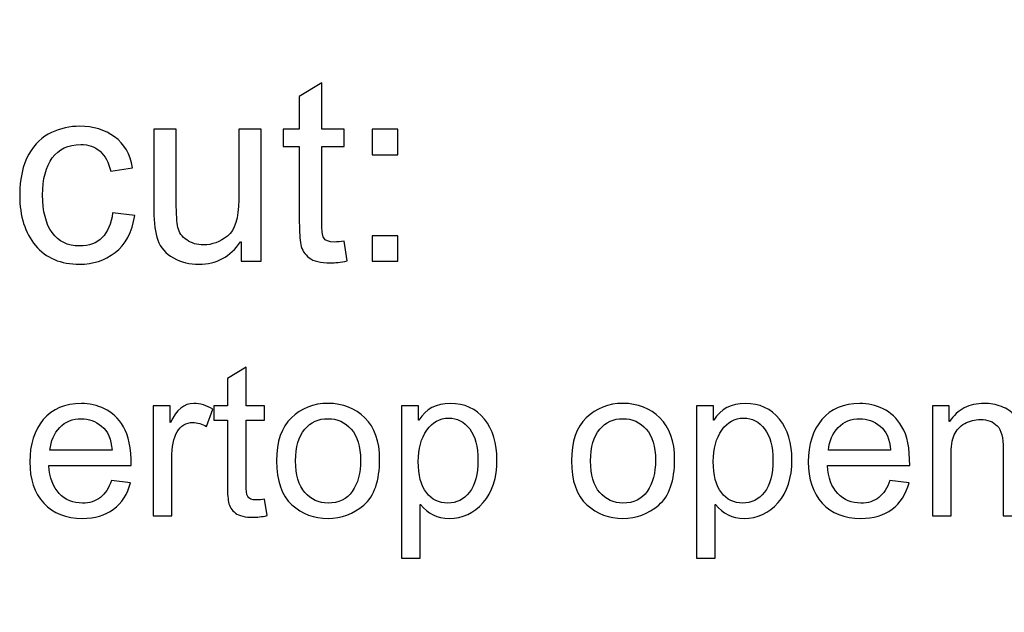
# Model space of a CAD drawing. Units: centimetres. Extents: x 501 to 3543, y -1478 to 1604.
# Drawn here: x 2113 to 2161, y -290 to -261 of the extents above; entities that cross this region are included whole.
import ezdxf

# ---------------------------------------------------------------- set-up
doc = ezdxf.new("R2010")
doc.units = ezdxf.units.CM
doc.header["$MEASUREMENT"] = 0
doc.layers.add('Layer 1', color=7, linetype='Continuous')
doc.dimstyles.get("Standard").update_dxf_attribs({"dimtxt": 10, "dimasz": 0.18, "dimexe": 0.18, "dimexo": 0.0625, "dimgap": 0.09, "dimtad": 0, "dimzin": 0, "dimdsep": 46, "dimtxsty": 'Standard', "dimcen": 0.09, "dimadec": 0, "dimazin": 0, "dimtfac": 1, "dimtofl": 0, "dimtmove": 0, "dimatfit": 3, "dimfxl": 1, "dimtolj": 1, "dimtzin": 0, "dimarcsym": 0})

# ---------------------------------------------------------------- blocks, each defined once
blk = doc.blocks.new('*D3')
at = {"color": 0, "lineweight": 0, "transparency": 16777216}
for p, q in [((2158.47, 89.969), (2156.92, 32.688)), ((2158.65, 89.969), (2158.47, 89.969)), ((2116.082, -1478.462), (2116.082, -1473.116)), ((2113.409, -1475.789), (2118.755, -1475.789))]:
    blk.add_line(p, q, dxfattribs=at)
at = {"color": 0, "transparency": 16777216}
blk.add_solid([(2156.89, 32.689), (2156.95, 32.687), (2156.915, 32.508)], dxfattribs=at)
at = {"layer": 'Defpoints', "color": 0, "transparency": 16777216}
for p in [(2156.915, 32.508), (2116.082, -1475.789)]:
    blk.add_point(p, dxfattribs=at)
at = {"color": 0, "lineweight": 0, "transparency": 16777216, "insert": (2233.407, 89.969), "char_height": 8, "attachment_point": 5}
blk.add_mtext('\\A1;4-R1508.85mm(59.4035")', dxfattribs=at)
blk = doc.blocks.new('*D4')
at = {"color": 0, "lineweight": 0, "transparency": 16777216}
for p, q in [((2171.796, 70.79), (2170.18, 25.917)), ((2171.976, 70.79), (2171.796, 70.79)), ((2116.082, -1478.462), (2116.082, -1473.116)), ((2113.409, -1475.789), (2118.755, -1475.789))]:
    blk.add_line(p, q, dxfattribs=at)
at = {"color": 0, "transparency": 16777216}
blk.add_solid([(2170.15, 25.918), (2170.21, 25.916), (2170.173, 25.737)], dxfattribs=at)
at = {"layer": 'Defpoints', "color": 0, "transparency": 16777216}
for p in [(2170.173, 25.737), (2116.082, -1475.789)]:
    blk.add_point(p, dxfattribs=at)
at = {"color": 0, "lineweight": 0, "transparency": 16777216, "insert": (2245.4, 70.79), "char_height": 8, "attachment_point": 5}
blk.add_mtext('\\A1;4-R1502.50mm(59.1535")', dxfattribs=at)
blk = doc.blocks.new('*D5')
at = {"color": 0, "lineweight": 0, "transparency": 16777216}
for p, q in [((2186.69, 53.569), (2185.092, 18.949)), ((2186.87, 53.569), (2186.69, 53.569)), ((2116.082, -1478.462), (2116.082, -1473.116)), ((2113.409, -1475.789), (2118.755, -1475.789))]:
    blk.add_line(p, q, dxfattribs=at)
at = {"color": 0, "transparency": 16777216}
blk.add_solid([(2185.062, 18.95), (2185.122, 18.947), (2185.083, 18.769)], dxfattribs=at)
at = {"layer": 'Defpoints', "color": 0, "transparency": 16777216}
for p in [(2185.083, 18.769), (2116.082, -1475.789)]:
    blk.add_point(p, dxfattribs=at)
at = {"color": 0, "lineweight": 0, "transparency": 16777216, "insert": (2248.96, 53.569), "char_height": 8, "attachment_point": 5}
blk.add_mtext('\\A1;1496.15mm(58.9035")', dxfattribs=at)
blk = doc.blocks.new('*D10')
at = {"color": 0, "lineweight": 0, "transparency": 16777216}
for p, q in [((1535.932, -187.645), (1535.932, -449.613)), ((2297.232, -187.645), (2297.232, -449.613)), ((1536.112, -444.267), (1857.158, -444.267)), ((2297.052, -444.267), (1976.005, -444.267))]:
    blk.add_line(p, q, dxfattribs=at)
at = {"color": 0, "transparency": 16777216}
for points in [[(1536.112, -444.237), (1536.112, -444.297), (1535.932, -444.267)], [(2297.052, -444.237), (2297.052, -444.297), (2297.232, -444.267)]]:
    blk.add_solid(points, dxfattribs=at)
at = {"layer": 'Defpoints', "color": 0, "transparency": 16777216}
for p in [(1535.932, -185.789), (2297.232, -185.789), (2297.232, -444.267)]:
    blk.add_point(p, dxfattribs=at)
at = {"color": 0, "lineweight": 0, "transparency": 16777216, "insert": (1916.582, -444.267), "char_height": 8, "attachment_point": 5}
blk.add_mtext('\\A1;761.30mm(29.9724")', dxfattribs=at)
blk = doc.blocks.new('*D11')
at = {"color": 0, "lineweight": 0, "transparency": 16777216}
for p, q in [((1529.582, -187.645), (1529.582, -473.121)), ((2303.582, -187.645), (2303.582, -473.121)), ((1529.762, -467.775), (1856.176, -467.775)), ((2303.402, -467.775), (1975.023, -467.775))]:
    blk.add_line(p, q, dxfattribs=at)
at = {"color": 0, "transparency": 16777216}
for points in [[(1529.762, -467.745), (1529.762, -467.805), (1529.582, -467.775)], [(2303.402, -467.745), (2303.402, -467.805), (2303.582, -467.775)]]:
    blk.add_solid(points, dxfattribs=at)
at = {"layer": 'Defpoints', "color": 0, "transparency": 16777216}
for p in [(1529.582, -185.789), (2303.582, -185.789), (2303.582, -467.775)]:
    blk.add_point(p, dxfattribs=at)
at = {"color": 0, "lineweight": 0, "transparency": 16777216, "insert": (1915.599, -467.775), "char_height": 8, "attachment_point": 5}
blk.add_mtext('\\A1;774.00mm(30.4724")', dxfattribs=at)
blk = doc.blocks.new('*D12')
at = {"color": 0, "lineweight": 0, "transparency": 16777216}
for p, q in [((1523.232, -187.645), (1523.232, -497.117)), ((2309.932, -187.645), (2309.932, -497.117)), ((1523.412, -491.771), (1858.755, -491.771)), ((2309.752, -491.771), (1978.935, -491.771))]:
    blk.add_line(p, q, dxfattribs=at)
at = {"color": 0, "transparency": 16777216}
for points in [[(1523.412, -491.741), (1523.412, -491.801), (1523.232, -491.771)], [(2309.752, -491.741), (2309.752, -491.801), (2309.932, -491.771)]]:
    blk.add_solid(points, dxfattribs=at)
at = {"layer": 'Defpoints', "color": 0, "transparency": 16777216}
for p in [(1523.232, -185.789), (2309.932, -185.789), (2309.932, -491.771)]:
    blk.add_point(p, dxfattribs=at)
at = {"color": 0, "lineweight": 0, "transparency": 16777216, "insert": (1918.845, -491.771), "char_height": 8, "attachment_point": 5}
blk.add_mtext('\\A1;786.70mm(30.9724")', dxfattribs=at)

msp = doc.modelspace()

# ---------------------------------------------------------------- linework, layer by layer
at = {"layer": 'Layer 1'}
for points, knots in [([(2129.323, -272.602), (2129.001, -272.666), (2128.728, -272.699), (2128.507, -272.699), (2128.507, -272.699), (2128.03, -272.699), (2127.684, -272.615), (2127.467, -272.447), (2127.467, -272.447), (2127.248, -272.28), (2127.116, -272.068), (2127.068, -271.809), (2127.068, -271.809), (2127.019, -271.552), (2126.994, -271.194), (2126.994, -270.734), (2126.994, -270.734), (2126.994, -270.734), (2126.994, -267.039), (2126.994, -267.039), (2126.994, -267.039), (2126.994, -267.039), (2126.204, -267.039), (2126.204, -267.039), (2126.204, -267.039), (2126.204, -267.039), (2126.204, -266.198), (2126.204, -266.198), (2126.204, -266.198), (2126.204, -266.198), (2126.994, -266.198), (2126.994, -266.198), (2126.994, -266.198), (2126.994, -266.198), (2126.994, -264.601), (2126.994, -264.601), (2126.994, -264.601), (2126.994, -264.601), (2128.084, -263.942), (2128.084, -263.942), (2128.084, -263.942), (2128.084, -263.942), (2128.084, -266.198), (2128.084, -266.198), (2128.084, -266.198), (2128.084, -266.198), (2129.172, -266.198), (2129.172, -266.198), (2129.172, -266.198), (2129.172, -266.198), (2129.172, -267.039), (2129.172, -267.039), (2129.172, -267.039), (2129.172, -267.039), (2128.084, -267.039), (2128.084, -267.039), (2128.084, -267.039), (2128.084, -267.039), (2128.084, -270.794), (2128.084, -270.794), (2128.084, -270.794), (2128.084, -271.116), (2128.117, -271.345), (2128.183, -271.481), (2128.183, -271.481), (2128.25, -271.615), (2128.418, -271.683), (2128.689, -271.683), (2128.689, -271.683), (2128.846, -271.683), (2129.007, -271.667), (2129.172, -271.634), (2129.172, -271.634), (2129.172, -271.634), (2129.323, -272.602), (2129.323, -272.602)], [0, 0, 0, 0, 0.05, 0.05, 0.05, 0.05, 0.1, 0.1, 0.1, 0.1, 0.15, 0.15, 0.15, 0.15, 0.2, 0.2, 0.2, 0.2, 0.25, 0.25, 0.25, 0.25, 0.3, 0.3, 0.3, 0.3, 0.35, 0.35, 0.35, 0.35, 0.4, 0.4, 0.4, 0.4, 0.45, 0.45, 0.45, 0.45, 0.5, 0.5, 0.5, 0.5, 0.55, 0.55, 0.55, 0.55, 0.6, 0.6, 0.6, 0.6, 0.65, 0.65, 0.65, 0.65, 0.7, 0.7, 0.7, 0.7, 0.75, 0.75, 0.75, 0.75, 0.8, 0.8, 0.8, 0.8, 0.85, 0.85, 0.85, 0.85, 0.9, 0.9, 0.9, 0.9, 1, 1, 1, 1]), ([(2118.993, -270.395), (2118.853, -271.213), (2118.531, -271.814), (2118.027, -272.194), (2118.027, -272.194), (2117.521, -272.575), (2116.951, -272.765), (2116.313, -272.765), (2116.313, -272.765), (2115.382, -272.765), (2114.664, -272.46), (2114.156, -271.849), (2114.156, -271.849), (2113.646, -271.237), (2113.392, -270.429), (2113.392, -269.421), (2113.392, -269.421), (2113.392, -268.587), (2113.539, -267.918), (2113.832, -267.417), (2113.832, -267.417), (2114.123, -266.915), (2114.491, -266.562), (2114.93, -266.357), (2114.93, -266.357), (2115.368, -266.155), (2115.83, -266.052), (2116.313, -266.052), (2116.313, -266.052), (2116.976, -266.052), (2117.541, -266.223), (2118.01, -266.566), (2118.01, -266.566), (2118.481, -266.908), (2118.77, -267.412), (2118.879, -268.079), (2118.879, -268.079), (2118.879, -268.079), (2117.826, -268.242), (2117.826, -268.242), (2117.826, -268.242), (2117.717, -267.811), (2117.541, -267.487), (2117.298, -267.268), (2117.298, -267.268), (2117.053, -267.051), (2116.74, -266.942), (2116.363, -266.942), (2116.363, -266.942), (2115.754, -266.942), (2115.292, -267.156), (2114.977, -267.588), (2114.977, -267.588), (2114.664, -268.019), (2114.505, -268.622), (2114.505, -269.396), (2114.505, -269.396), (2114.505, -270.187), (2114.66, -270.798), (2114.97, -271.227), (2114.97, -271.227), (2115.277, -271.657), (2115.721, -271.872), (2116.303, -271.872), (2116.303, -271.872), (2116.77, -271.872), (2117.137, -271.737), (2117.405, -271.469), (2117.405, -271.469), (2117.674, -271.2), (2117.843, -270.798), (2117.911, -270.261), (2117.911, -270.261), (2117.911, -270.261), (2118.993, -270.395), (2118.993, -270.395)], [0, 0, 0, 0, 0.05, 0.05, 0.05, 0.05, 0.1, 0.1, 0.1, 0.1, 0.15, 0.15, 0.15, 0.15, 0.2, 0.2, 0.2, 0.2, 0.25, 0.25, 0.25, 0.25, 0.3, 0.3, 0.3, 0.3, 0.35, 0.35, 0.35, 0.35, 0.4, 0.4, 0.4, 0.4, 0.45, 0.45, 0.45, 0.45, 0.5, 0.5, 0.5, 0.5, 0.55, 0.55, 0.55, 0.55, 0.6, 0.6, 0.6, 0.6, 0.65, 0.65, 0.65, 0.65, 0.7, 0.7, 0.7, 0.7, 0.75, 0.75, 0.75, 0.75, 0.8, 0.8, 0.8, 0.8, 0.85, 0.85, 0.85, 0.85, 0.9, 0.9, 0.9, 0.9, 1, 1, 1, 1]), ([(2125.132, -272.615), (2125.132, -272.615), (2124.158, -272.615), (2124.158, -272.615), (2124.158, -272.615), (2124.158, -272.615), (2124.158, -271.671), (2124.158, -271.671), (2124.158, -271.671), (2124.158, -271.671), (2124.129, -271.671), (2124.129, -271.671), (2124.129, -271.671), (2123.636, -272.4), (2122.965, -272.765), (2122.114, -272.765), (2122.114, -272.765), (2121.666, -272.765), (2121.253, -272.662), (2120.871, -272.454), (2120.871, -272.454), (2120.489, -272.247), (2120.236, -271.96), (2120.11, -271.595), (2120.11, -271.595), (2119.982, -271.232), (2119.92, -270.759), (2119.92, -270.177), (2119.92, -270.177), (2119.92, -270.177), (2119.92, -266.198), (2119.92, -266.198), (2119.92, -266.198), (2119.92, -266.198), (2121.007, -266.198), (2121.007, -266.198), (2121.007, -266.198), (2121.007, -266.198), (2121.007, -269.753), (2121.007, -269.753), (2121.007, -269.753), (2121.007, -270.323), (2121.034, -270.73), (2121.088, -270.975), (2121.088, -270.975), (2121.144, -271.221), (2121.286, -271.424), (2121.515, -271.582), (2121.515, -271.582), (2121.744, -271.743), (2122.019, -271.822), (2122.337, -271.822), (2122.337, -271.822), (2122.75, -271.822), (2123.136, -271.679), (2123.499, -271.396), (2123.499, -271.396), (2123.862, -271.111), (2124.044, -270.521), (2124.044, -269.628), (2124.044, -269.628), (2124.044, -269.628), (2124.044, -266.198), (2124.044, -266.198), (2124.044, -266.198), (2124.044, -266.198), (2125.132, -266.198), (2125.132, -266.198), (2125.132, -266.198), (2125.132, -266.198), (2125.132, -272.615), (2125.132, -272.615)], [0, 0, 0, 0, 0.052632, 0.052632, 0.052632, 0.052632, 0.105263, 0.105263, 0.105263, 0.105263, 0.157895, 0.157895, 0.157895, 0.157895, 0.210526, 0.210526, 0.210526, 0.210526, 0.263158, 0.263158, 0.263158, 0.263158, 0.315789, 0.315789, 0.315789, 0.315789, 0.368421, 0.368421, 0.368421, 0.368421, 0.421053, 0.421053, 0.421053, 0.421053, 0.473684, 0.473684, 0.473684, 0.473684, 0.526316, 0.526316, 0.526316, 0.526316, 0.578947, 0.578947, 0.578947, 0.578947, 0.631579, 0.631579, 0.631579, 0.631579, 0.684211, 0.684211, 0.684211, 0.684211, 0.736842, 0.736842, 0.736842, 0.736842, 0.789474, 0.789474, 0.789474, 0.789474, 0.842105, 0.842105, 0.842105, 0.842105, 0.894737, 0.894737, 0.894737, 0.894737, 1, 1, 1, 1]), ([(2131.785, -267.437), (2131.785, -267.437), (2130.545, -267.437), (2130.545, -267.437), (2130.545, -267.437), (2130.545, -267.437), (2130.545, -266.198), (2130.545, -266.198), (2130.545, -266.198), (2130.545, -266.198), (2131.785, -266.198), (2131.785, -266.198), (2131.785, -266.198), (2131.785, -266.198), (2131.785, -267.437), (2131.785, -267.437)], [0, 0, 0, 0, 0.2, 0.2, 0.2, 0.2, 0.4, 0.4, 0.4, 0.4, 0.6, 0.6, 0.6, 0.6, 1, 1, 1, 1]), ([(2131.785, -272.615), (2131.785, -272.615), (2130.545, -272.615), (2130.545, -272.615), (2130.545, -272.615), (2130.545, -272.615), (2130.545, -271.374), (2130.545, -271.374), (2130.545, -271.374), (2130.545, -271.374), (2131.785, -271.374), (2131.785, -271.374), (2131.785, -271.374), (2131.785, -271.374), (2131.785, -272.615), (2131.785, -272.615)], [0, 0, 0, 0, 0.2, 0.2, 0.2, 0.2, 0.4, 0.4, 0.4, 0.4, 0.6, 0.6, 0.6, 0.6, 1, 1, 1, 1]), ([(2125.433, -284.99), (2125.164, -285.043), (2124.937, -285.071), (2124.753, -285.071), (2124.753, -285.071), (2124.356, -285.071), (2124.066, -285), (2123.886, -284.861), (2123.886, -284.861), (2123.704, -284.722), (2123.593, -284.545), (2123.554, -284.33), (2123.554, -284.33), (2123.513, -284.114), (2123.492, -283.817), (2123.492, -283.433), (2123.492, -283.433), (2123.492, -283.433), (2123.492, -280.354), (2123.492, -280.354), (2123.492, -280.354), (2123.492, -280.354), (2122.833, -280.354), (2122.833, -280.354), (2122.833, -280.354), (2122.833, -280.354), (2122.833, -279.654), (2122.833, -279.654), (2122.833, -279.654), (2122.833, -279.654), (2123.492, -279.654), (2123.492, -279.654), (2123.492, -279.654), (2123.492, -279.654), (2123.492, -278.322), (2123.492, -278.322), (2123.492, -278.322), (2123.492, -278.322), (2124.4, -277.773), (2124.4, -277.773), (2124.4, -277.773), (2124.4, -277.773), (2124.4, -279.654), (2124.4, -279.654), (2124.4, -279.654), (2124.4, -279.654), (2125.307, -279.654), (2125.307, -279.654), (2125.307, -279.654), (2125.307, -279.654), (2125.307, -280.354), (2125.307, -280.354), (2125.307, -280.354), (2125.307, -280.354), (2124.4, -280.354), (2124.4, -280.354), (2124.4, -280.354), (2124.4, -280.354), (2124.4, -283.483), (2124.4, -283.483), (2124.4, -283.483), (2124.4, -283.751), (2124.428, -283.943), (2124.483, -284.056), (2124.483, -284.056), (2124.538, -284.168), (2124.679, -284.225), (2124.905, -284.225), (2124.905, -284.225), (2125.035, -284.225), (2125.169, -284.211), (2125.307, -284.183), (2125.307, -284.183), (2125.307, -284.183), (2125.433, -284.99), (2125.433, -284.99)], [0, 0, 0, 0, 0.05, 0.05, 0.05, 0.05, 0.1, 0.1, 0.1, 0.1, 0.15, 0.15, 0.15, 0.15, 0.2, 0.2, 0.2, 0.2, 0.25, 0.25, 0.25, 0.25, 0.3, 0.3, 0.3, 0.3, 0.35, 0.35, 0.35, 0.35, 0.4, 0.4, 0.4, 0.4, 0.45, 0.45, 0.45, 0.45, 0.5, 0.5, 0.5, 0.5, 0.55, 0.55, 0.55, 0.55, 0.6, 0.6, 0.6, 0.6, 0.65, 0.65, 0.65, 0.65, 0.7, 0.7, 0.7, 0.7, 0.75, 0.75, 0.75, 0.75, 0.8, 0.8, 0.8, 0.8, 0.85, 0.85, 0.85, 0.85, 0.9, 0.9, 0.9, 0.9, 1, 1, 1, 1]), ([(2118.816, -282.556), (2118.816, -282.556), (2114.808, -282.556), (2114.808, -282.556), (2114.808, -282.556), (2114.846, -283.148), (2115.014, -283.6), (2115.315, -283.912), (2115.315, -283.912), (2115.617, -284.225), (2115.992, -284.381), (2116.442, -284.381), (2116.442, -284.381), (2116.788, -284.381), (2117.079, -284.288), (2117.314, -284.106), (2117.314, -284.106), (2117.549, -283.924), (2117.729, -283.647), (2117.853, -283.277), (2117.853, -283.277), (2117.853, -283.277), (2118.785, -283.392), (2118.785, -283.392), (2118.785, -283.392), (2118.634, -283.951), (2118.357, -284.379), (2117.954, -284.677), (2117.954, -284.677), (2117.55, -284.976), (2117.046, -285.126), (2116.442, -285.126), (2116.442, -285.126), (2115.639, -285.126), (2115.011, -284.88), (2114.559, -284.388), (2114.559, -284.388), (2114.108, -283.896), (2113.881, -283.223), (2113.881, -282.37), (2113.881, -282.37), (2113.881, -281.525), (2114.101, -280.843), (2114.539, -280.318), (2114.539, -280.318), (2114.978, -279.795), (2115.594, -279.532), (2116.39, -279.532), (2116.39, -279.532), (2116.781, -279.532), (2117.156, -279.618), (2117.517, -279.79), (2117.517, -279.79), (2117.879, -279.96), (2118.185, -280.253), (2118.438, -280.664), (2118.438, -280.664), (2118.689, -281.075), (2118.816, -281.706), (2118.816, -282.556)], [0, 0, 0, 0, 0.0625, 0.0625, 0.0625, 0.0625, 0.125, 0.125, 0.125, 0.125, 0.1875, 0.1875, 0.1875, 0.1875, 0.25, 0.25, 0.25, 0.25, 0.3125, 0.3125, 0.3125, 0.3125, 0.375, 0.375, 0.375, 0.375, 0.4375, 0.4375, 0.4375, 0.4375, 0.5, 0.5, 0.5, 0.5, 0.5625, 0.5625, 0.5625, 0.5625, 0.625, 0.625, 0.625, 0.625, 0.6875, 0.6875, 0.6875, 0.6875, 0.75, 0.75, 0.75, 0.75, 0.8125, 0.8125, 0.8125, 0.8125, 0.875, 0.875, 0.875, 0.875, 1, 1, 1, 1]), ([(2122.792, -279.819), (2122.792, -279.819), (2122.48, -280.657), (2122.48, -280.657), (2122.48, -280.657), (2122.255, -280.524), (2122.035, -280.459), (2121.82, -280.459), (2121.82, -280.459), (2121.479, -280.459), (2121.223, -280.612), (2121.049, -280.915), (2121.049, -280.915), (2120.874, -281.219), (2120.786, -281.646), (2120.786, -282.193), (2120.786, -282.193), (2120.786, -282.193), (2120.786, -285), (2120.786, -285), (2120.786, -285), (2120.786, -285), (2119.879, -285), (2119.879, -285), (2119.879, -285), (2119.879, -285), (2119.879, -279.654), (2119.879, -279.654), (2119.879, -279.654), (2119.879, -279.654), (2120.705, -279.654), (2120.705, -279.654), (2120.705, -279.654), (2120.705, -279.654), (2120.705, -280.459), (2120.705, -280.459), (2120.705, -280.459), (2120.705, -280.459), (2120.726, -280.459), (2120.726, -280.459), (2120.726, -280.459), (2121.015, -279.841), (2121.393, -279.532), (2121.86, -279.532), (2121.86, -279.532), (2122.169, -279.532), (2122.48, -279.628), (2122.792, -279.819)], [0, 0, 0, 0, 0.076923, 0.076923, 0.076923, 0.076923, 0.153846, 0.153846, 0.153846, 0.153846, 0.230769, 0.230769, 0.230769, 0.230769, 0.307692, 0.307692, 0.307692, 0.307692, 0.384615, 0.384615, 0.384615, 0.384615, 0.461538, 0.461538, 0.461538, 0.461538, 0.538462, 0.538462, 0.538462, 0.538462, 0.615385, 0.615385, 0.615385, 0.615385, 0.692308, 0.692308, 0.692308, 0.692308, 0.769231, 0.769231, 0.769231, 0.769231, 0.846154, 0.846154, 0.846154, 0.846154, 1, 1, 1, 1]), ([(2128.391, -279.532), (2129.114, -279.532), (2129.713, -279.767), (2130.187, -280.237), (2130.187, -280.237), (2130.664, -280.708), (2130.901, -281.378), (2130.901, -282.243), (2130.901, -282.243), (2130.901, -283.295), (2130.645, -284.039), (2130.131, -284.474), (2130.131, -284.474), (2129.616, -284.909), (2129.037, -285.126), (2128.391, -285.126), (2128.391, -285.126), (2127.716, -285.126), (2127.131, -284.902), (2126.633, -284.457), (2126.633, -284.457), (2126.134, -284.01), (2125.887, -283.301), (2125.887, -282.329), (2125.887, -282.329), (2125.887, -281.388), (2126.127, -280.688), (2126.607, -280.225), (2126.607, -280.225), (2127.087, -279.764), (2127.683, -279.532), (2128.391, -279.532)], [0, 0, 0, 0, 0.111111, 0.111111, 0.111111, 0.111111, 0.222222, 0.222222, 0.222222, 0.222222, 0.333333, 0.333333, 0.333333, 0.333333, 0.444444, 0.444444, 0.444444, 0.444444, 0.555556, 0.555556, 0.555556, 0.555556, 0.666667, 0.666667, 0.666667, 0.666667, 0.777778, 0.777778, 0.777778, 0.777778, 1, 1, 1, 1]), ([(2132.811, -280.344), (2133.152, -279.803), (2133.661, -279.532), (2134.339, -279.532), (2134.339, -279.532), (2135.04, -279.532), (2135.596, -279.786), (2136.002, -280.296), (2136.002, -280.296), (2136.408, -280.805), (2136.611, -281.467), (2136.611, -282.284), (2136.611, -282.284), (2136.611, -283.154), (2136.387, -283.846), (2135.937, -284.357), (2135.937, -284.357), (2135.486, -284.87), (2134.934, -285.126), (2134.279, -285.126), (2134.279, -285.126), (2133.704, -285.126), (2133.243, -284.897), (2132.897, -284.441), (2132.897, -284.441), (2132.897, -284.441), (2132.873, -284.441), (2132.873, -284.441), (2132.873, -284.441), (2132.873, -284.441), (2132.873, -287.056), (2132.873, -287.056), (2132.873, -287.056), (2132.873, -287.056), (2131.964, -287.056), (2131.964, -287.056), (2131.964, -287.056), (2131.964, -287.056), (2131.964, -279.654), (2131.964, -279.654), (2131.964, -279.654), (2131.964, -279.654), (2132.792, -279.654), (2132.792, -279.654), (2132.792, -279.654), (2132.792, -279.654), (2132.792, -280.344), (2132.792, -280.344), (2132.792, -280.344), (2132.792, -280.344), (2132.811, -280.344), (2132.811, -280.344)], [0, 0, 0, 0, 0.071429, 0.071429, 0.071429, 0.071429, 0.142857, 0.142857, 0.142857, 0.142857, 0.214286, 0.214286, 0.214286, 0.214286, 0.285714, 0.285714, 0.285714, 0.285714, 0.357143, 0.357143, 0.357143, 0.357143, 0.428571, 0.428571, 0.428571, 0.428571, 0.5, 0.5, 0.5, 0.5, 0.571429, 0.571429, 0.571429, 0.571429, 0.642857, 0.642857, 0.642857, 0.642857, 0.714286, 0.714286, 0.714286, 0.714286, 0.785714, 0.785714, 0.785714, 0.785714, 0.857143, 0.857143, 0.857143, 0.857143, 1, 1, 1, 1]), ([(2142.741, -279.532), (2143.463, -279.532), (2144.062, -279.767), (2144.536, -280.237), (2144.536, -280.237), (2145.013, -280.708), (2145.251, -281.378), (2145.251, -282.243), (2145.251, -282.243), (2145.251, -283.295), (2144.994, -284.039), (2144.48, -284.474), (2144.48, -284.474), (2143.965, -284.909), (2143.386, -285.126), (2142.741, -285.126), (2142.741, -285.126), (2142.065, -285.126), (2141.48, -284.902), (2140.983, -284.457), (2140.983, -284.457), (2140.484, -284.01), (2140.236, -283.301), (2140.236, -282.329), (2140.236, -282.329), (2140.236, -281.388), (2140.476, -280.688), (2140.957, -280.225), (2140.957, -280.225), (2141.436, -279.764), (2142.032, -279.532), (2142.741, -279.532)], [0, 0, 0, 0, 0.111111, 0.111111, 0.111111, 0.111111, 0.222222, 0.222222, 0.222222, 0.222222, 0.333333, 0.333333, 0.333333, 0.333333, 0.444444, 0.444444, 0.444444, 0.444444, 0.555556, 0.555556, 0.555556, 0.555556, 0.666667, 0.666667, 0.666667, 0.666667, 0.777778, 0.777778, 0.777778, 0.777778, 1, 1, 1, 1]), ([(2147.16, -280.344), (2147.501, -279.803), (2148.01, -279.532), (2148.688, -279.532), (2148.688, -279.532), (2149.389, -279.532), (2149.945, -279.786), (2150.351, -280.296), (2150.351, -280.296), (2150.757, -280.805), (2150.96, -281.467), (2150.96, -282.284), (2150.96, -282.284), (2150.96, -283.154), (2150.737, -283.846), (2150.286, -284.357), (2150.286, -284.357), (2149.835, -284.87), (2149.283, -285.126), (2148.628, -285.126), (2148.628, -285.126), (2148.053, -285.126), (2147.592, -284.897), (2147.246, -284.441), (2147.246, -284.441), (2147.246, -284.441), (2147.222, -284.441), (2147.222, -284.441), (2147.222, -284.441), (2147.222, -284.441), (2147.222, -287.056), (2147.222, -287.056), (2147.222, -287.056), (2147.222, -287.056), (2146.314, -287.056), (2146.314, -287.056), (2146.314, -287.056), (2146.314, -287.056), (2146.314, -279.654), (2146.314, -279.654), (2146.314, -279.654), (2146.314, -279.654), (2147.141, -279.654), (2147.141, -279.654), (2147.141, -279.654), (2147.141, -279.654), (2147.141, -280.344), (2147.141, -280.344), (2147.141, -280.344), (2147.141, -280.344), (2147.16, -280.344), (2147.16, -280.344)], [0, 0, 0, 0, 0.071429, 0.071429, 0.071429, 0.071429, 0.142857, 0.142857, 0.142857, 0.142857, 0.214286, 0.214286, 0.214286, 0.214286, 0.285714, 0.285714, 0.285714, 0.285714, 0.357143, 0.357143, 0.357143, 0.357143, 0.428571, 0.428571, 0.428571, 0.428571, 0.5, 0.5, 0.5, 0.5, 0.571429, 0.571429, 0.571429, 0.571429, 0.642857, 0.642857, 0.642857, 0.642857, 0.714286, 0.714286, 0.714286, 0.714286, 0.785714, 0.785714, 0.785714, 0.785714, 0.857143, 0.857143, 0.857143, 0.857143, 1, 1, 1, 1]), ([(2156.693, -282.556), (2156.693, -282.556), (2152.684, -282.556), (2152.684, -282.556), (2152.684, -282.556), (2152.722, -283.148), (2152.89, -283.6), (2153.192, -283.912), (2153.192, -283.912), (2153.493, -284.225), (2153.868, -284.381), (2154.318, -284.381), (2154.318, -284.381), (2154.664, -284.381), (2154.955, -284.288), (2155.191, -284.106), (2155.191, -284.106), (2155.425, -283.924), (2155.605, -283.647), (2155.729, -283.277), (2155.729, -283.277), (2155.729, -283.277), (2156.662, -283.392), (2156.662, -283.392), (2156.662, -283.392), (2156.51, -283.951), (2156.233, -284.379), (2155.831, -284.677), (2155.831, -284.677), (2155.426, -284.976), (2154.922, -285.126), (2154.318, -285.126), (2154.318, -285.126), (2153.515, -285.126), (2152.887, -284.88), (2152.435, -284.388), (2152.435, -284.388), (2151.984, -283.896), (2151.757, -283.223), (2151.757, -282.37), (2151.757, -282.37), (2151.757, -281.525), (2151.977, -280.843), (2152.416, -280.318), (2152.416, -280.318), (2152.855, -279.795), (2153.47, -279.532), (2154.267, -279.532), (2154.267, -279.532), (2154.657, -279.532), (2155.032, -279.618), (2155.393, -279.79), (2155.393, -279.79), (2155.755, -279.96), (2156.061, -280.253), (2156.314, -280.664), (2156.314, -280.664), (2156.565, -281.075), (2156.693, -281.706), (2156.693, -282.556)], [0, 0, 0, 0, 0.0625, 0.0625, 0.0625, 0.0625, 0.125, 0.125, 0.125, 0.125, 0.1875, 0.1875, 0.1875, 0.1875, 0.25, 0.25, 0.25, 0.25, 0.3125, 0.3125, 0.3125, 0.3125, 0.375, 0.375, 0.375, 0.375, 0.4375, 0.4375, 0.4375, 0.4375, 0.5, 0.5, 0.5, 0.5, 0.5625, 0.5625, 0.5625, 0.5625, 0.625, 0.625, 0.625, 0.625, 0.6875, 0.6875, 0.6875, 0.6875, 0.75, 0.75, 0.75, 0.75, 0.8125, 0.8125, 0.8125, 0.8125, 0.875, 0.875, 0.875, 0.875, 1, 1, 1, 1]), ([(2162.155, -285), (2162.155, -285), (2161.243, -285), (2161.243, -285), (2161.243, -285), (2161.243, -285), (2161.243, -281.749), (2161.243, -281.749), (2161.243, -281.749), (2161.243, -281.202), (2161.145, -280.825), (2160.949, -280.621), (2160.949, -280.621), (2160.752, -280.416), (2160.479, -280.313), (2160.13, -280.313), (2160.13, -280.313), (2159.86, -280.313), (2159.607, -280.378), (2159.366, -280.51), (2159.366, -280.51), (2159.125, -280.641), (2158.955, -280.825), (2158.853, -281.064), (2158.853, -281.064), (2158.753, -281.303), (2158.704, -281.641), (2158.704, -282.078), (2158.704, -282.078), (2158.704, -282.078), (2158.704, -285), (2158.704, -285), (2158.704, -285), (2158.704, -285), (2157.795, -285), (2157.795, -285), (2157.795, -285), (2157.795, -285), (2157.795, -279.654), (2157.795, -279.654), (2157.795, -279.654), (2157.795, -279.654), (2158.612, -279.654), (2158.612, -279.654), (2158.612, -279.654), (2158.612, -279.654), (2158.612, -280.409), (2158.612, -280.409), (2158.612, -280.409), (2158.612, -280.409), (2158.633, -280.409), (2158.633, -280.409), (2158.633, -280.409), (2158.824, -280.117), (2159.06, -279.898), (2159.34, -279.752), (2159.34, -279.752), (2159.621, -279.606), (2159.946, -279.532), (2160.316, -279.532), (2160.316, -279.532), (2160.598, -279.532), (2160.876, -279.583), (2161.152, -279.683), (2161.152, -279.683), (2161.429, -279.785), (2161.644, -279.936), (2161.8, -280.137), (2161.8, -280.137), (2161.956, -280.339), (2162.055, -280.553), (2162.094, -280.782), (2162.094, -280.782), (2162.135, -281.011), (2162.155, -281.319), (2162.155, -281.709), (2162.155, -281.709), (2162.155, -281.709), (2162.155, -285), (2162.155, -285)], [0, 0, 0, 0, 0.047619, 0.047619, 0.047619, 0.047619, 0.095238, 0.095238, 0.095238, 0.095238, 0.142857, 0.142857, 0.142857, 0.142857, 0.190476, 0.190476, 0.190476, 0.190476, 0.238095, 0.238095, 0.238095, 0.238095, 0.285714, 0.285714, 0.285714, 0.285714, 0.333333, 0.333333, 0.333333, 0.333333, 0.380952, 0.380952, 0.380952, 0.380952, 0.428571, 0.428571, 0.428571, 0.428571, 0.47619, 0.47619, 0.47619, 0.47619, 0.52381, 0.52381, 0.52381, 0.52381, 0.571429, 0.571429, 0.571429, 0.571429, 0.619048, 0.619048, 0.619048, 0.619048, 0.666667, 0.666667, 0.666667, 0.666667, 0.714286, 0.714286, 0.714286, 0.714286, 0.761905, 0.761905, 0.761905, 0.761905, 0.809524, 0.809524, 0.809524, 0.809524, 0.857143, 0.857143, 0.857143, 0.857143, 0.904762, 0.904762, 0.904762, 0.904762, 1, 1, 1, 1]), ([(2117.884, -281.811), (2117.846, -281.266), (2117.677, -280.873), (2117.376, -280.633), (2117.376, -280.633), (2117.075, -280.394), (2116.747, -280.273), (2116.39, -280.273), (2116.39, -280.273), (2115.964, -280.273), (2115.613, -280.416), (2115.338, -280.702), (2115.338, -280.702), (2115.063, -280.987), (2114.902, -281.357), (2114.859, -281.811), (2114.859, -281.811), (2114.859, -281.811), (2117.884, -281.811), (2117.884, -281.811)], [0, 0, 0, 0, 0.166667, 0.166667, 0.166667, 0.166667, 0.333333, 0.333333, 0.333333, 0.333333, 0.5, 0.5, 0.5, 0.5, 0.666667, 0.666667, 0.666667, 0.666667, 1, 1, 1, 1]), ([(2128.391, -284.381), (2128.909, -284.381), (2129.302, -284.189), (2129.572, -283.807), (2129.572, -283.807), (2129.84, -283.423), (2129.974, -282.919), (2129.974, -282.294), (2129.974, -282.294), (2129.974, -281.625), (2129.823, -281.121), (2129.518, -280.782), (2129.518, -280.782), (2129.214, -280.443), (2128.839, -280.273), (2128.391, -280.273), (2128.391, -280.273), (2127.93, -280.273), (2127.554, -280.445), (2127.258, -280.789), (2127.258, -280.789), (2126.962, -281.133), (2126.814, -281.648), (2126.814, -282.329), (2126.814, -282.329), (2126.814, -283.008), (2126.964, -283.52), (2127.265, -283.863), (2127.265, -283.863), (2127.566, -284.209), (2127.941, -284.381), (2128.391, -284.381)], [0, 0, 0, 0, 0.111111, 0.111111, 0.111111, 0.111111, 0.222222, 0.222222, 0.222222, 0.222222, 0.333333, 0.333333, 0.333333, 0.333333, 0.444444, 0.444444, 0.444444, 0.444444, 0.555556, 0.555556, 0.555556, 0.555556, 0.666667, 0.666667, 0.666667, 0.666667, 0.777778, 0.777778, 0.777778, 0.777778, 1, 1, 1, 1]), ([(2134.218, -284.381), (2134.641, -284.381), (2134.992, -284.206), (2135.269, -283.853), (2135.269, -283.853), (2135.546, -283.502), (2135.684, -282.979), (2135.684, -282.284), (2135.684, -282.284), (2135.684, -281.629), (2135.551, -281.125), (2135.283, -280.772), (2135.283, -280.772), (2135.017, -280.419), (2134.674, -280.242), (2134.258, -280.242), (2134.258, -280.242), (2133.828, -280.242), (2133.475, -280.44), (2133.198, -280.832), (2133.198, -280.832), (2132.919, -281.226), (2132.782, -281.735), (2132.782, -282.36), (2132.782, -282.36), (2132.782, -283.022), (2132.914, -283.525), (2133.179, -283.867), (2133.179, -283.867), (2133.446, -284.209), (2133.792, -284.381), (2134.218, -284.381)], [0, 0, 0, 0, 0.111111, 0.111111, 0.111111, 0.111111, 0.222222, 0.222222, 0.222222, 0.222222, 0.333333, 0.333333, 0.333333, 0.333333, 0.444444, 0.444444, 0.444444, 0.444444, 0.555556, 0.555556, 0.555556, 0.555556, 0.666667, 0.666667, 0.666667, 0.666667, 0.777778, 0.777778, 0.777778, 0.777778, 1, 1, 1, 1]), ([(2142.741, -284.381), (2143.258, -284.381), (2143.651, -284.189), (2143.921, -283.807), (2143.921, -283.807), (2144.189, -283.423), (2144.323, -282.919), (2144.323, -282.294), (2144.323, -282.294), (2144.323, -281.625), (2144.172, -281.121), (2143.867, -280.782), (2143.867, -280.782), (2143.563, -280.443), (2143.188, -280.273), (2142.741, -280.273), (2142.741, -280.273), (2142.28, -280.273), (2141.903, -280.445), (2141.607, -280.789), (2141.607, -280.789), (2141.311, -281.133), (2141.163, -281.648), (2141.163, -282.329), (2141.163, -282.329), (2141.163, -283.008), (2141.313, -283.52), (2141.614, -283.863), (2141.614, -283.863), (2141.915, -284.209), (2142.29, -284.381), (2142.741, -284.381)], [0, 0, 0, 0, 0.111111, 0.111111, 0.111111, 0.111111, 0.222222, 0.222222, 0.222222, 0.222222, 0.333333, 0.333333, 0.333333, 0.333333, 0.444444, 0.444444, 0.444444, 0.444444, 0.555556, 0.555556, 0.555556, 0.555556, 0.666667, 0.666667, 0.666667, 0.666667, 0.777778, 0.777778, 0.777778, 0.777778, 1, 1, 1, 1]), ([(2148.567, -284.381), (2148.991, -284.381), (2149.341, -284.206), (2149.618, -283.853), (2149.618, -283.853), (2149.895, -283.502), (2150.033, -282.979), (2150.033, -282.284), (2150.033, -282.284), (2150.033, -281.629), (2149.9, -281.125), (2149.632, -280.772), (2149.632, -280.772), (2149.366, -280.419), (2149.023, -280.242), (2148.607, -280.242), (2148.607, -280.242), (2148.177, -280.242), (2147.824, -280.44), (2147.547, -280.832), (2147.547, -280.832), (2147.269, -281.226), (2147.131, -281.735), (2147.131, -282.36), (2147.131, -282.36), (2147.131, -283.022), (2147.264, -283.525), (2147.528, -283.867), (2147.528, -283.867), (2147.795, -284.209), (2148.141, -284.381), (2148.567, -284.381)], [0, 0, 0, 0, 0.111111, 0.111111, 0.111111, 0.111111, 0.222222, 0.222222, 0.222222, 0.222222, 0.333333, 0.333333, 0.333333, 0.333333, 0.444444, 0.444444, 0.444444, 0.444444, 0.555556, 0.555556, 0.555556, 0.555556, 0.666667, 0.666667, 0.666667, 0.666667, 0.777778, 0.777778, 0.777778, 0.777778, 1, 1, 1, 1]), ([(2155.76, -281.811), (2155.722, -281.266), (2155.554, -280.873), (2155.252, -280.633), (2155.252, -280.633), (2154.952, -280.394), (2154.623, -280.273), (2154.267, -280.273), (2154.267, -280.273), (2153.84, -280.273), (2153.489, -280.416), (2153.214, -280.702), (2153.214, -280.702), (2152.939, -280.987), (2152.779, -281.357), (2152.736, -281.811), (2152.736, -281.811), (2152.736, -281.811), (2155.76, -281.811), (2155.76, -281.811)], [0, 0, 0, 0, 0.166667, 0.166667, 0.166667, 0.166667, 0.333333, 0.333333, 0.333333, 0.333333, 0.5, 0.5, 0.5, 0.5, 0.666667, 0.666667, 0.666667, 0.666667, 1, 1, 1, 1])]:
    msp.add_open_spline(points, degree=3, knots=knots, dxfattribs=at)

# ---------------------------------------------------------------- dimensions: what is measured, and where the dimension line sits
at = {"lineweight": 0}
for mpoint, text, picture, middle in [((2156.915, 32.508), '4-R1508.85mm(59.4035")', '*D3', (2233.407, 89.969)), ((2170.173, 25.737), '4-R1502.50mm(59.1535")', '*D4', (2245.4, 70.79)), ((2185.083, 18.769), '1496.15mm(58.9035")', '*D5', (2248.96, 53.569))]:
    dim = msp.add_radius_dim(center=(2116.082, -1475.789), mpoint=mpoint, text=text, dimstyle='Standard', override={"dimtxt": 8, "dimexe": 5.346, "dimexo": 1.85625, "dimtad": 0, "dimtoh": 1, "dimzin": 0, "dimdsep": 0, "dimcen": 2.673, "dimadec": 2, "dimtol": 0, "dimtzin": 0, "dimlwd": 0, "dimlwe": 0}, dxfattribs=at)
    dim.commit()
    dim.dimension.update_dxf_attribs({"geometry": picture, "text_midpoint": middle, "dimtype": 164})
for base, p1, p2, text, picture, middle in [((2309.932, -491.771), (1523.232, -185.789), (2309.932, -185.789), '786.70mm(30.9724")', '*D12', (1918.845, -491.771)), ((2303.582, -467.775), (1529.582, -185.789), (2303.582, -185.789), '774.00mm(30.4724")', '*D11', (1915.599, -467.775))]:
    dim = msp.add_linear_dim(base=base, p1=p1, p2=p2, text=text, dimstyle='Standard', override={"dimtxt": 8, "dimexe": 5.346, "dimexo": 1.85625, "dimtad": 0, "dimtoh": 1, "dimzin": 0, "dimdsep": 0, "dimcen": 2.673, "dimadec": 2, "dimtol": 0, "dimtzin": 0, "dimlwd": 0, "dimlwe": 0}, dxfattribs=at)
    dim.commit()
    dim.dimension.update_dxf_attribs({"geometry": picture, "text_midpoint": middle, "dimtype": 160})
dim = msp.add_linear_dim(base=(2297.232, -444.267), p1=(1535.932, -185.789), p2=(2297.232, -185.789), text='761.30mm(29.9724")', dimstyle='Standard', override={"dimtxt": 8, "dimexe": 5.346, "dimexo": 1.85625, "dimtad": 0, "dimtoh": 1, "dimzin": 0, "dimdsep": 0, "dimcen": 2.673, "dimadec": 2, "dimtol": 0, "dimtzin": 0, "dimlwd": 0, "dimlwe": 0}, dxfattribs=at)
dim.commit()
dim.dimension.update_dxf_attribs({"geometry": '*D10', "text_midpoint": (1916.582, -444.267)})

doc.saveas('drawing.dxf')
